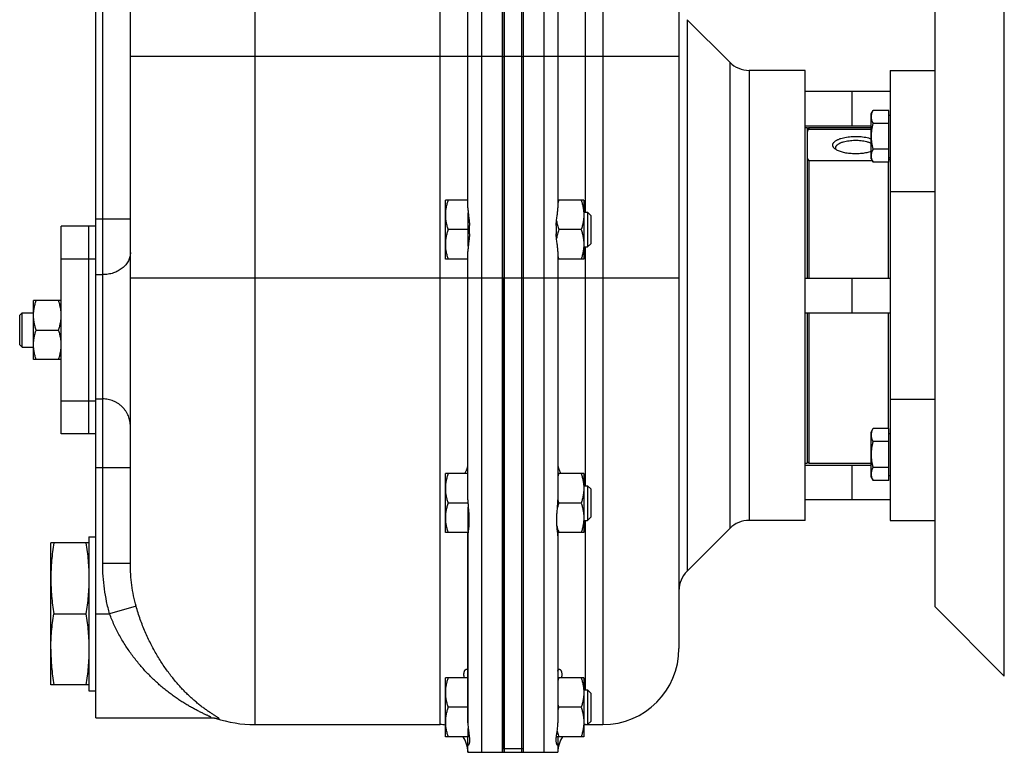
# Model space of a CAD drawing. Units: millimetres. Extents: x -1347 to 1165, y -527 to 902.
# Drawn here: x -1343 to -1058, y 20 to 232 of the extents above; entities that cross this region are included whole.
import ezdxf

# ---------------------------------------------------------------- set-up
doc = ezdxf.new("R2010")
doc.units = ezdxf.units.MM
doc.header["$LTSCALE"] = 19.36
doc.layers.get('0').update_dxf_attribs({"linetype": 'CONTINUOUS'})
doc.layers.add('3_ALL_AXES', color=7, linetype='CONTINUOUS')

msp = doc.modelspace()

# ---------------------------------------------------------------- linework, layer by layer
at = {"color": 7, "linetype": 'CONTINUOUS'}
for p, q in [((-1320.75, 125.28), (-1320.75, 348.93)), ((-1203.25, 19.93), (-1203.25, 346.93)), ((-1197.25, 333.14), (-1197.25, 19.93)), ((-1202.75, 331.61), (-1202.75, 220.93)), ((-1152.25, 296.93), (-1152.25, 49.93)), ((-1310.75, 74.46), (-1310.75, 287.11)), ((-1058.25, 41.93), (-1058.25, 261.93)), ((-1213.25, 177.25), (-1213.25, 246.78)), ((-1078.25, 61.93), (-1078.25, 241.92)), ((-1137.59, 219.27), (-1149.9, 231.58)), ((-1187.25, 220.93), (-1187.25, 177.25)), ((-1115.75, 216.93), (-1131.93, 216.93)), ((-1115.75, 86.93), (-1115.75, 216.93)), ((-1091.25, 216.93), (-1091.25, 86.93)), ((-1091.25, 216.93), (-1078.25, 216.93)), ((-1115.75, 210.93), (-1091.25, 210.93)), ((-1102.25, 200.93), (-1102.25, 210.93)), ((-1096.75, 204.39), (-1096.16, 205.39)), ((-1091.65, 205.39), (-1096.16, 205.39)), ((-1091.65, 190.38), (-1091.65, 205.39)), ((-1096.75, 191.39), (-1096.75, 204.39)), ((-1091.65, 203.99), (-1091.25, 203.99)), ((-1115.75, 200.93), (-1096.75, 200.93)), ((-1115.25, 199.93), (-1114.75, 200.43)), ((-1114.75, 200.43), (-1114.75, 199.93)), ((-1114.75, 199.93), (-1096.75, 199.93)), ((-1091.65, 201.64), (-1096.16, 201.64)), ((-1091.65, 194.14), (-1096.16, 194.14)), ((-1114.75, 190.77), (-1114.75, 156.93)), ((-1096.39, 190.77), (-1114.75, 190.77)), ((-1096.75, 191.39), (-1096.16, 190.38)), ((-1091.65, 191.79), (-1091.25, 191.79)), ((-1091.65, 190.38), (-1096.16, 190.38)), ((-1091.75, 156.93), (-1091.75, 190.38)), ((-1219.75, 162.43), (-1219.75, 179.43)), ((-1213.25, 179.43), (-1219.75, 179.43)), ((-1179.75, 179.43), (-1187.25, 179.43)), ((-1179.75, 179.43), (-1179.75, 162.43)), ((-1213.15, 166.11), (-1213.15, 175.74)), ((-1179.75, 175.93), (-1178.67, 175.93)), ((-1178.67, 175.93), (-1178.67, 165.93)), ((-1178.67, 175.93), (-1177.75, 175.01)), ((-1177.75, 175.01), (-1177.75, 166.85)), ((-1213.15, 170.93), (-1218.99, 170.93)), ((-1180.5, 170.93), (-1186.99, 170.93)), ((-1179.75, 165.93), (-1178.67, 165.93)), ((-1178.67, 165.93), (-1177.75, 166.85)), ((-1213.25, 162.43), (-1219.75, 162.43)), ((-1213.25, 92.9), (-1213.25, 164.6)), ((-1187.25, 164.6), (-1187.25, 156.93)), ((-1179.75, 162.43), (-1187.25, 162.43)), ((-1202.75, 19.93), (-1202.75, 156.93)), ((-1115.75, 156.93), (-1091.25, 156.93)), ((-1102.25, 146.93), (-1102.25, 156.93)), ((-1338.75, 133.43), (-1338.75, 150.43)), ((-1330.75, 150.43), (-1338.75, 150.43)), ((-1342.75, 146.18), (-1342, 146.93)), ((-1342.75, 137.68), (-1342.75, 146.18)), ((-1342, 136.93), (-1342, 146.93)), ((-1342, 146.93), (-1338.75, 146.93)), ((-1115.75, 146.93), (-1091.25, 146.93)), ((-1114.75, 146.93), (-1114.75, 103.43)), ((-1091.75, 113.47), (-1091.75, 146.93)), ((-1337.99, 141.93), (-1331.5, 141.93)), ((-1342.75, 137.68), (-1342, 136.93)), ((-1342, 136.93), (-1338.75, 136.93)), ((-1330.75, 133.43), (-1338.75, 133.43)), ((-1320.75, 29.93), (-1320.75, 116.72)), ((-1096.75, 112.46), (-1096.16, 113.47)), ((-1096.75, 99.46), (-1096.75, 112.46)), ((-1091.65, 113.47), (-1096.16, 113.47)), ((-1091.65, 98.46), (-1091.65, 113.47)), ((-1091.65, 112.06), (-1091.25, 112.06)), ((-1091.65, 109.72), (-1096.16, 109.72)), ((-1115.75, 102.93), (-1096.75, 102.93)), ((-1115.25, 103.93), (-1114.75, 103.43)), ((-1102.25, 92.93), (-1102.25, 102.93)), ((-1219.75, 83.43), (-1219.75, 100.43)), ((-1213.25, 100.43), (-1219.75, 100.43)), ((-1179.75, 100.43), (-1187.25, 100.43)), ((-1179.75, 100.43), (-1179.75, 83.43)), ((-1091.65, 102.21), (-1096.16, 102.21)), ((-1091.65, 99.86), (-1091.25, 99.86)), ((-1179.75, 96.93), (-1178.67, 96.93)), ((-1178.67, 96.93), (-1177.75, 96.01)), ((-1178.67, 96.93), (-1178.67, 86.93)), ((-1096.75, 99.46), (-1096.16, 98.46)), ((-1091.65, 98.46), (-1096.16, 98.46)), ((-1177.75, 96.01), (-1177.75, 87.85)), ((-1213.22, 91.93), (-1218.99, 91.93)), ((-1180.5, 91.93), (-1186.99, 91.93)), ((-1115.75, 92.93), (-1091.25, 92.93)), ((-1213.15, 83.78), (-1213.15, 90.76)), ((-1179.75, 86.93), (-1178.67, 86.93)), ((-1178.67, 86.93), (-1177.75, 87.85)), ((-1115.75, 86.93), (-1131.93, 86.93)), ((-1091.25, 86.93), (-1078.25, 86.93)), ((-1213.18, 83.43), (-1219.75, 83.43)), ((-1213.25, 82.51), (-1213.25, 28.42)), ((-1213.15, 83.83), (-1213.14, 83.83)), ((-1179.75, 83.43), (-1187.31, 83.43)), ((-1137.59, 84.58), (-1149.9, 72.27)), ((-1333.75, 39.43), (-1333.75, 80.43)), ((-1322.75, 80.43), (-1333.75, 80.43)), ((-1332.9, 59.93), (-1323.59, 59.93)), ((-1078.25, 61.93), (-1058.25, 41.93)), ((-1219.75, 24.43), (-1219.75, 41.43)), ((-1213.25, 41.43), (-1219.75, 41.43)), ((-1179.75, 41.43), (-1187.25, 41.43)), ((-1179.75, 41.43), (-1179.75, 24.43)), ((-1322.75, 39.43), (-1333.75, 39.43)), ((-1179.75, 37.93), (-1178.67, 37.93)), ((-1178.67, 37.93), (-1177.75, 37.01)), ((-1178.67, 37.93), (-1178.67, 27.93)), ((-1177.75, 37.01), (-1177.75, 28.85)), ((-1213.25, 32.93), (-1218.99, 32.93)), ((-1180.5, 32.93), (-1186.99, 32.93)), ((-1286.69, 29.87), (-1286.64, 29.87)), ((-1286.64, 29.87), (-1286.58, 29.86)), ((-1286.58, 29.86), (-1286.53, 29.85)), ((-1286.53, 29.85), (-1286.49, 29.84)), ((-1286.42, 29.83), (-1286.38, 29.83)), ((-1286.38, 29.83), (-1286.34, 29.82)), ((-1286.34, 29.82), (-1286.3, 29.81)), ((-1286.3, 29.81), (-1286.27, 29.81)), ((-1286.27, 29.81), (-1286.24, 29.8)), ((-1286.24, 29.8), (-1286.21, 29.79)), ((-1286.21, 29.79), (-1286.18, 29.79)), ((-1286.18, 29.79), (-1286.16, 29.78)), ((-1286.16, 29.78), (-1286.14, 29.78)), ((-1286.14, 29.78), (-1286.13, 29.77)), ((-1286.13, 29.77), (-1286.12, 29.77)), ((-1286.12, 29.77), (-1286.11, 29.77)), ((-1178.67, 27.93), (-1177.75, 28.85)), ((-1274.75, 27.93), (-1221.25, 27.93)), ((-1213.15, 24.43), (-1213.15, 26.78)), ((-1179.75, 27.93), (-1174.25, 27.93)), ((-1213.15, 24.43), (-1219.75, 24.43)), ((-1213.15, 24.83), (-1212.88, 24.83)), ((-1179.75, 24.43), (-1187.66, 24.43)), ((-1213.25, 19.93), (-1213.25, 21.96)), ((-1213.25, 19.93), (-1203.25, 19.93)), ((-1202.75, 19.93), (-1197.75, 19.93)), ((-1197.25, 19.93), (-1187.25, 19.93))]:
    msp.add_line(p, q, dxfattribs=at)
at = {"color": 9, "linetype": 'CONTINUOUS'}
for p, q in [((-1221.25, 27.93), (-1221.25, 346.93)), ((-1191.25, 346.93), (-1191.25, 19.93)), ((-1209.25, 19.93), (-1209.25, 340.8)), ((-1174.25, 318.93), (-1174.25, 27.93)), ((-1274.75, 27.93), (-1274.75, 316.54)), ((-1318.75, 74.46), (-1318.75, 287.11)), ((-1179.25, 175.93), (-1179.25, 246.93)), ((-1149.9, 231.58), (-1149.9, 72.27)), ((-1203.25, 220.93), (-1310.75, 220.93)), ((-1197.75, 220.93), (-1202.75, 220.93)), ((-1152.25, 220.93), (-1197.25, 220.93)), ((-1137.59, 219.27), (-1137.59, 84.58)), ((-1131.93, 216.93), (-1131.93, 86.93)), ((-1091.25, 181.93), (-1078.25, 181.93)), ((-1310.75, 173.93), (-1320.75, 173.93)), ((-1179.25, 96.93), (-1179.25, 165.93)), ((-1320.75, 157.93), (-1318.75, 157.93)), ((-1203.25, 156.93), (-1310.75, 156.93)), ((-1152.25, 156.93), (-1197.25, 156.93)), ((-1320.75, 122.03), (-1318.75, 122.03)), ((-1091.25, 121.93), (-1078.25, 121.93)), ((-1310.75, 102.13), (-1320.75, 102.13)), ((-1179.25, 37.93), (-1179.25, 86.93)), ((-1310.75, 74.46), (-1318.75, 74.46)), ((-1320.75, 59.93), (-1316.75, 59.93)), ((-1309.11, 62.1), (-1316.75, 59.93)), ((-1286.1, 29.77), (-1286.1, 29.76)), ((-1202.75, 21), (-1197.75, 21))]:
    msp.add_line(p, q, dxfattribs=at)
at = {"color": 3, "linetype": 'CONTINUOUS'}
for p, q in [((-1197.75, 331.61), (-1197.75, 220.93)), ((-1197.75, 156.93), (-1197.75, 19.93))]:
    msp.add_line(p, q, dxfattribs=at)
at = {"color": 7, "linetype": 'CONTINUOUS'}
for points in [[(-1287.56, 29.93), (-1287.52, 29.93), (-1287.47, 29.93), (-1287.42, 29.92), (-1287.38, 29.92), (-1287.33, 29.92), (-1287.29, 29.92), (-1287.25, 29.92), (-1287.2, 29.92), (-1287.16, 29.92), (-1287.12, 29.91), (-1287.08, 29.91), (-1287.05, 29.91), (-1287.01, 29.91), (-1286.97, 29.9), (-1286.94, 29.9), (-1286.91, 29.9), (-1286.87, 29.89), (-1286.84, 29.89), (-1286.81, 29.89), (-1286.78, 29.88), (-1286.75, 29.88), (-1286.72, 29.88), (-1286.69, 29.87)], [(-1286.49, 29.84), (-1286.44, 29.84), (-1286.42, 29.83)], [(-1286.11, 29.77), (-1286.1, 29.77), (-1286.1, 29.77)]]:
    msp.add_lwpolyline(points, dxfattribs=at)
for centre, radius, start, end in [((-1131.93, 224.93), 8, 225, 270), ((-1101.45, 197.05), 11.56, 328.0123, 331.9779), ((-1169.54, 173.6), 18.39, 161.5437, 164.2937), ((-1170.08, 168.08), 17.83, 195.6602, 198.4994), ((-1169.54, 94.6), 18.39, 161.5437, 164.2937), ((-1170.08, 97.58), 17.82, 195.6535, 198.4997), ((-1131.93, 78.93), 8, 90, 135), ((-1144.25, 66.61), 8, 135, 180), ((-1174.25, 49.93), 22, 270, 360), ((-1169.54, 35.6), 18.39, 161.5437, 164.2937), ((-1170.08, 38.58), 17.83, 195.6602, 198.4994), ((-1169.54, 27.1), 18.39, 161.5437, 164.2937), ((-1274.75, 63.93), 36, 251.5423, 270), ((-1221.25, 19.93), 8, 79.1928, 90), ((-1179.25, 19.93), 8, 90, 93.5834), ((-1221.25, 19.93), 8, 0, 34.2295), ((-1179.25, 19.93), 8, 145.7705, 180)]:
    msp.add_arc(centre, radius, start, end, dxfattribs=at)
at = {"color": 9, "linetype": 'CONTINUOUS'}
for centre, radius, start, end in [((-1283.14, 39.1), 9.8, 252.2397, 252.4288), ((-1210.05, 20.36), 3.19, 180.0047, 187.7336)]:
    msp.add_arc(centre, radius, start, end, dxfattribs=at)
at = {"color": 7, "linetype": 'CONTINUOUS'}
for points, knots in [([(-1096.16, 205.39), (-1096.25, 205.24), (-1096.41, 204.94), (-1096.6, 204.47), (-1096.7, 204.08), (-1096.74, 203.76), (-1096.75, 203.6), (-1096.75, 203.52)], [0, 0, 0, 0, 0.261592, 0.514394, 0.759441, 0.880036, 1, 1, 1, 1]), ([(-1096.75, 203.52), (-1096.75, 203.44), (-1096.74, 203.28), (-1096.7, 202.96), (-1096.6, 202.56), (-1096.41, 202.09), (-1096.25, 201.79), (-1096.16, 201.64)], [0, 0, 0, 0, 0.119964, 0.240557, 0.485603, 0.738406, 1, 1, 1, 1]), ([(-1114.75, 199.93), (-1114.79, 199.86), (-1114.97, 199.58), (-1115.13, 199.29), (-1115.25, 199.08)], [0, 0, 0, 0, 0.253852, 1, 1, 1, 1]), ([(-1096.16, 201.64), (-1096.25, 201.34), (-1096.41, 200.72), (-1096.6, 199.79), (-1096.72, 198.84), (-1096.75, 198.21), (-1096.75, 197.89)], [0, 0, 0, 0, 0.250015, 0.500019, 0.750012, 1, 1, 1, 1]), ([(-1107.82, 195.35), (-1107.82, 195.41), (-1107.81, 195.53), (-1107.75, 195.72), (-1107.67, 195.9), (-1107.54, 196.08), (-1107.39, 196.25), (-1107.2, 196.42), (-1106.98, 196.58), (-1106.74, 196.74), (-1106.46, 196.88), (-1106.16, 197.02), (-1105.83, 197.16), (-1105.34, 197.32), (-1104.69, 197.5), (-1103.84, 197.67), (-1102.95, 197.79), (-1102.01, 197.86), (-1101.07, 197.87), (-1100.12, 197.84), (-1099.2, 197.75), (-1098.32, 197.61), (-1097.5, 197.43), (-1096.99, 197.27), (-1096.75, 197.18)], [0, 0, 0, 0, 0.015198, 0.030851, 0.047368, 0.065081, 0.084238, 0.105008, 0.127494, 0.151744, 0.177765, 0.205527, 0.234972, 0.266019, 0.332491, 0.403973, 0.479292, 0.557146, 0.636151, 0.714887, 0.791945, 0.865964, 0.935686, 1, 1, 1, 1]), ([(-1106.97, 194.56), (-1106.97, 194.62), (-1106.96, 194.74), (-1106.91, 194.91), (-1106.82, 195.07), (-1106.7, 195.24), (-1106.55, 195.4), (-1106.36, 195.55), (-1106.15, 195.7), (-1105.9, 195.84), (-1105.63, 195.97), (-1105.34, 196.1), (-1105.02, 196.21), (-1104.55, 196.36), (-1103.91, 196.51), (-1103.11, 196.64), (-1102.26, 196.73), (-1101.38, 196.76), (-1100.5, 196.74), (-1099.64, 196.68), (-1098.82, 196.56), (-1098.17, 196.42), (-1097.68, 196.28), (-1097.35, 196.17), (-1097.04, 196.05), (-1096.84, 195.96), (-1096.75, 195.92)], [0, 0, 0, 0, 0.015274, 0.031064, 0.047829, 0.065931, 0.085632, 0.1071, 0.130429, 0.155653, 0.182759, 0.211693, 0.242375, 0.274695, 0.343709, 0.417533, 0.494752, 0.573826, 0.65315, 0.731108, 0.806134, 0.876769, 0.910035, 0.94174, 0.971761, 1, 1, 1, 1]), ([(-1096.75, 197.89), (-1096.75, 197.57), (-1096.72, 196.94), (-1096.6, 195.99), (-1096.41, 195.05), (-1096.25, 194.44), (-1096.16, 194.14)], [0, 0, 0, 0, 0.249986, 0.499979, 0.749983, 1, 1, 1, 1]), ([(-1107.23, 194.31), (-1107.32, 194.38), (-1107.45, 194.5), (-1107.59, 194.68), (-1107.67, 194.81), (-1107.74, 194.94), (-1107.79, 195.08), (-1107.81, 195.21), (-1107.82, 195.3), (-1107.82, 195.35)], [0, 0, 0, 0, 0.289511, 0.42204, 0.547324, 0.666387, 0.780492, 0.891138, 1, 1, 1, 1]), ([(-1096.75, 193.51), (-1096.94, 193.44), (-1097.36, 193.31), (-1098.01, 193.15), (-1098.71, 193.02), (-1099.44, 192.92), (-1100.2, 192.86), (-1100.97, 192.83), (-1101.74, 192.83), (-1102.51, 192.87), (-1103.27, 192.95), (-1103.99, 193.06), (-1104.67, 193.19), (-1105.31, 193.36), (-1105.89, 193.56), (-1106.41, 193.78), (-1106.85, 194.02), (-1107.11, 194.21), (-1107.23, 194.31)], [0, 0, 0, 0, 0.058009, 0.120171, 0.185845, 0.254303, 0.324755, 0.396371, 0.468293, 0.539661, 0.609624, 0.67736, 0.742096, 0.803126, 0.859837, 0.911737, 0.958495, 1, 1, 1, 1]), ([(-1106.76, 193.98), (-1106.8, 194.03), (-1106.86, 194.12), (-1106.92, 194.27), (-1106.96, 194.41), (-1106.97, 194.51), (-1106.97, 194.56)], [0, 0, 0, 0, 0.269467, 0.522724, 0.764393, 1, 1, 1, 1]), ([(-1096.16, 194.14), (-1096.25, 193.99), (-1096.41, 193.68), (-1096.6, 193.22), (-1096.7, 192.82), (-1096.74, 192.5), (-1096.75, 192.34), (-1096.75, 192.26)], [0, 0, 0, 0, 0.261592, 0.514394, 0.759441, 0.880036, 1, 1, 1, 1]), ([(-1115.25, 191.62), (-1115.21, 191.55), (-1115.05, 191.26), (-1114.88, 190.98), (-1114.75, 190.77)], [0, 0, 0, 0, 0.246249, 1, 1, 1, 1]), ([(-1096.75, 192.26), (-1096.75, 192.18), (-1096.74, 192.02), (-1096.7, 191.7), (-1096.6, 191.3), (-1096.41, 190.83), (-1096.25, 190.53), (-1096.16, 190.38)], [0, 0, 0, 0, 0.119964, 0.240557, 0.485603, 0.738406, 1, 1, 1, 1]), ([(-1218.99, 179.43), (-1219.1, 179.08), (-1219.31, 178.39), (-1219.55, 177.33), (-1219.71, 176.26), (-1219.75, 175.54), (-1219.75, 175.18)], [0, 0, 0, 0, 0.251423, 0.501757, 0.751155, 1, 1, 1, 1]), ([(-1180.5, 179.43), (-1180.39, 179.08), (-1180.18, 178.39), (-1179.94, 177.33), (-1179.78, 176.26), (-1179.75, 175.54), (-1179.75, 175.18)], [0, 0, 0, 0, 0.251423, 0.501757, 0.751155, 1, 1, 1, 1]), ([(-1219.75, 175.18), (-1219.75, 174.82), (-1219.71, 174.1), (-1219.55, 173.02), (-1219.31, 171.96), (-1219.1, 171.27), (-1218.99, 170.93)], [0, 0, 0, 0, 0.248843, 0.498242, 0.748576, 1, 1, 1, 1]), ([(-1179.75, 175.18), (-1179.75, 174.82), (-1179.78, 174.1), (-1179.94, 173.02), (-1180.18, 171.96), (-1180.39, 171.27), (-1180.5, 170.93)], [0, 0, 0, 0, 0.248843, 0.498242, 0.748576, 1, 1, 1, 1]), ([(-1218.99, 170.93), (-1219.1, 170.58), (-1219.31, 169.89), (-1219.55, 168.83), (-1219.71, 167.76), (-1219.75, 167.04), (-1219.75, 166.68)], [0, 0, 0, 0, 0.251423, 0.501757, 0.751155, 1, 1, 1, 1]), ([(-1187.62, 173.51), (-1187.56, 173.07), (-1187.38, 172.2), (-1187.13, 171.35), (-1186.99, 170.93)], [0, 0, 0, 0, 0.498686, 1, 1, 1, 1]), ([(-1186.99, 170.93), (-1187.13, 170.5), (-1187.38, 169.65), (-1187.56, 168.78), (-1187.62, 168.34)], [0, 0, 0, 0, 0.501313, 1, 1, 1, 1]), ([(-1180.5, 170.93), (-1180.39, 170.58), (-1180.18, 169.89), (-1179.94, 168.83), (-1179.78, 167.76), (-1179.75, 167.04), (-1179.75, 166.68)], [0, 0, 0, 0, 0.251423, 0.501757, 0.751155, 1, 1, 1, 1]), ([(-1219.75, 166.68), (-1219.75, 166.32), (-1219.71, 165.6), (-1219.55, 164.52), (-1219.31, 163.46), (-1219.1, 162.77), (-1218.99, 162.43)], [0, 0, 0, 0, 0.248843, 0.498242, 0.748576, 1, 1, 1, 1]), ([(-1179.75, 166.68), (-1179.75, 166.32), (-1179.78, 165.6), (-1179.94, 164.52), (-1180.18, 163.46), (-1180.39, 162.77), (-1180.5, 162.43)], [0, 0, 0, 0, 0.248843, 0.498242, 0.748576, 1, 1, 1, 1]), ([(-1338.75, 146.18), (-1338.75, 146.54), (-1338.71, 147.26), (-1338.55, 148.33), (-1338.31, 149.39), (-1338.1, 150.08), (-1337.99, 150.43)], [0, 0, 0, 0, 0.248843, 0.498242, 0.748576, 1, 1, 1, 1]), ([(-1330.75, 146.18), (-1330.75, 146.54), (-1330.78, 147.26), (-1330.94, 148.33), (-1331.18, 149.39), (-1331.39, 150.08), (-1331.5, 150.43)], [0, 0, 0, 0, 0.248843, 0.498242, 0.748576, 1, 1, 1, 1]), ([(-1337.99, 141.93), (-1338.1, 142.27), (-1338.31, 142.96), (-1338.55, 144.02), (-1338.71, 145.1), (-1338.75, 145.82), (-1338.75, 146.18)], [0, 0, 0, 0, 0.251423, 0.501757, 0.751155, 1, 1, 1, 1]), ([(-1331.5, 141.93), (-1331.39, 142.27), (-1331.18, 142.96), (-1330.94, 144.02), (-1330.78, 145.1), (-1330.75, 145.82), (-1330.75, 146.18)], [0, 0, 0, 0, 0.251423, 0.501757, 0.751155, 1, 1, 1, 1]), ([(-1338.75, 137.68), (-1338.75, 138.04), (-1338.71, 138.76), (-1338.55, 139.83), (-1338.31, 140.89), (-1338.1, 141.58), (-1337.99, 141.93)], [0, 0, 0, 0, 0.248843, 0.498242, 0.748576, 1, 1, 1, 1]), ([(-1330.75, 137.68), (-1330.75, 138.04), (-1330.78, 138.76), (-1330.94, 139.83), (-1331.18, 140.89), (-1331.39, 141.58), (-1331.5, 141.93)], [0, 0, 0, 0, 0.248843, 0.498242, 0.748576, 1, 1, 1, 1]), ([(-1337.99, 133.43), (-1338.1, 133.77), (-1338.31, 134.46), (-1338.55, 135.52), (-1338.71, 136.6), (-1338.75, 137.32), (-1338.75, 137.68)], [0, 0, 0, 0, 0.251423, 0.501757, 0.751155, 1, 1, 1, 1]), ([(-1331.5, 133.43), (-1331.39, 133.77), (-1331.18, 134.46), (-1330.94, 135.52), (-1330.78, 136.6), (-1330.75, 137.32), (-1330.75, 137.68)], [0, 0, 0, 0, 0.251423, 0.501757, 0.751155, 1, 1, 1, 1]), ([(-1096.16, 113.47), (-1096.25, 113.32), (-1096.41, 113.02), (-1096.6, 112.55), (-1096.7, 112.15), (-1096.74, 111.83), (-1096.75, 111.67), (-1096.75, 111.59)], [0, 0, 0, 0, 0.261592, 0.514394, 0.759441, 0.880036, 1, 1, 1, 1]), ([(-1096.75, 111.59), (-1096.75, 111.51), (-1096.74, 111.35), (-1096.7, 111.03), (-1096.6, 110.64), (-1096.41, 110.17), (-1096.25, 109.87), (-1096.16, 109.72)], [0, 0, 0, 0, 0.119964, 0.240557, 0.485603, 0.738406, 1, 1, 1, 1]), ([(-1096.16, 109.72), (-1096.25, 109.41), (-1096.41, 108.8), (-1096.6, 107.86), (-1096.72, 106.92), (-1096.75, 106.28), (-1096.75, 105.96)], [0, 0, 0, 0, 0.250015, 0.500019, 0.750012, 1, 1, 1, 1]), ([(-1096.75, 105.96), (-1096.75, 105.65), (-1096.72, 105.01), (-1096.6, 104.07), (-1096.41, 103.13), (-1096.25, 102.52), (-1096.16, 102.21)], [0, 0, 0, 0, 0.249986, 0.499979, 0.749983, 1, 1, 1, 1]), ([(-1218.99, 100.43), (-1219.1, 100.08), (-1219.31, 99.39), (-1219.55, 98.33), (-1219.71, 97.26), (-1219.75, 96.54), (-1219.75, 96.18)], [0, 0, 0, 0, 0.251423, 0.501757, 0.751155, 1, 1, 1, 1]), ([(-1180.5, 100.43), (-1180.39, 100.08), (-1180.18, 99.39), (-1179.94, 98.33), (-1179.78, 97.26), (-1179.75, 96.54), (-1179.75, 96.18)], [0, 0, 0, 0, 0.251423, 0.501757, 0.751155, 1, 1, 1, 1]), ([(-1096.16, 102.21), (-1096.25, 102.06), (-1096.41, 101.76), (-1096.6, 101.29), (-1096.7, 100.89), (-1096.74, 100.57), (-1096.75, 100.41), (-1096.75, 100.33)], [0, 0, 0, 0, 0.261592, 0.514394, 0.759441, 0.880036, 1, 1, 1, 1]), ([(-1096.75, 100.33), (-1096.75, 100.26), (-1096.74, 100.1), (-1096.7, 99.78), (-1096.6, 99.38), (-1096.41, 98.91), (-1096.25, 98.61), (-1096.16, 98.46)], [0, 0, 0, 0, 0.119964, 0.240557, 0.485603, 0.738406, 1, 1, 1, 1]), ([(-1219.75, 96.18), (-1219.75, 95.82), (-1219.71, 95.1), (-1219.55, 94.02), (-1219.31, 92.96), (-1219.1, 92.27), (-1218.99, 91.93)], [0, 0, 0, 0, 0.248843, 0.498242, 0.748576, 1, 1, 1, 1]), ([(-1179.75, 96.18), (-1179.75, 95.82), (-1179.78, 95.1), (-1179.94, 94.02), (-1180.18, 92.96), (-1180.39, 92.27), (-1180.5, 91.93)], [0, 0, 0, 0, 0.248843, 0.498242, 0.748576, 1, 1, 1, 1]), ([(-1218.99, 91.93), (-1219.1, 91.58), (-1219.31, 90.89), (-1219.55, 89.83), (-1219.71, 88.76), (-1219.75, 88.04), (-1219.75, 87.68)], [0, 0, 0, 0, 0.251423, 0.501757, 0.751155, 1, 1, 1, 1]), ([(-1186.99, 91.93), (-1187.02, 91.82), (-1187.15, 91.41), (-1187.27, 91), (-1187.35, 90.69)], [0, 0, 0, 0, 0.250501, 1, 1, 1, 1]), ([(-1180.5, 91.93), (-1180.39, 91.58), (-1180.18, 90.89), (-1179.94, 89.83), (-1179.78, 88.76), (-1179.75, 88.04), (-1179.75, 87.68)], [0, 0, 0, 0, 0.251423, 0.501757, 0.751155, 1, 1, 1, 1]), ([(-1219.75, 87.68), (-1219.75, 87.32), (-1219.71, 86.6), (-1219.55, 85.52), (-1219.31, 84.46), (-1219.1, 83.77), (-1218.99, 83.43)], [0, 0, 0, 0, 0.248843, 0.498242, 0.748576, 1, 1, 1, 1]), ([(-1179.75, 87.68), (-1179.75, 87.32), (-1179.78, 86.6), (-1179.94, 85.52), (-1180.18, 84.46), (-1180.39, 83.77), (-1180.5, 83.43)], [0, 0, 0, 0, 0.248843, 0.498242, 0.748576, 1, 1, 1, 1]), ([(-1187.5, 85.32), (-1187.47, 85.16), (-1187.33, 84.52), (-1187.14, 83.89), (-1186.99, 83.43)], [0, 0, 0, 0, 0.24933, 1, 1, 1, 1]), ([(-1332.9, 80.43), (-1333.03, 79.58), (-1333.27, 77.88), (-1333.54, 75.32), (-1333.71, 72.75), (-1333.75, 71.03), (-1333.75, 70.18)], [0, 0, 0, 0, 0.250329, 0.500399, 0.750259, 1, 1, 1, 1]), ([(-1323.59, 80.43), (-1323.46, 79.58), (-1323.22, 77.88), (-1322.95, 75.32), (-1322.78, 72.75), (-1322.75, 71.03), (-1322.75, 70.18)], [0, 0, 0, 0, 0.250329, 0.500399, 0.750259, 1, 1, 1, 1]), ([(-1333.75, 70.18), (-1333.75, 69.32), (-1333.71, 67.6), (-1333.54, 65.04), (-1333.27, 62.48), (-1333.03, 60.77), (-1332.9, 59.93)], [0, 0, 0, 0, 0.249741, 0.499601, 0.749671, 1, 1, 1, 1]), ([(-1322.75, 70.18), (-1322.75, 69.32), (-1322.78, 67.6), (-1322.95, 65.04), (-1323.22, 62.48), (-1323.46, 60.77), (-1323.59, 59.93)], [0, 0, 0, 0, 0.249741, 0.499601, 0.749671, 1, 1, 1, 1]), ([(-1333.75, 49.68), (-1333.75, 50.53), (-1333.71, 52.25), (-1333.54, 54.82), (-1333.27, 57.38), (-1333.03, 59.08), (-1332.9, 59.93)], [0, 0, 0, 0, 0.249741, 0.499601, 0.749671, 1, 1, 1, 1]), ([(-1323.59, 59.93), (-1323.46, 59.08), (-1323.22, 57.38), (-1322.95, 54.82), (-1322.78, 52.25), (-1322.75, 50.53), (-1322.75, 49.68)], [0, 0, 0, 0, 0.250329, 0.500399, 0.750259, 1, 1, 1, 1]), ([(-1333.75, 49.68), (-1333.75, 48.82), (-1333.71, 47.1), (-1333.54, 44.54), (-1333.27, 41.98), (-1333.03, 40.27), (-1332.9, 39.43)], [0, 0, 0, 0, 0.249741, 0.499601, 0.749671, 1, 1, 1, 1]), ([(-1322.75, 49.68), (-1322.75, 48.82), (-1322.78, 47.1), (-1322.95, 44.54), (-1323.22, 41.98), (-1323.46, 40.27), (-1323.59, 39.43)], [0, 0, 0, 0, 0.249741, 0.499601, 0.749671, 1, 1, 1, 1]), ([(-1218.99, 41.43), (-1219.1, 41.08), (-1219.31, 40.39), (-1219.55, 39.33), (-1219.71, 38.26), (-1219.75, 37.54), (-1219.75, 37.18)], [0, 0, 0, 0, 0.251423, 0.501757, 0.751155, 1, 1, 1, 1]), ([(-1180.5, 41.43), (-1180.39, 41.08), (-1180.18, 40.39), (-1179.94, 39.33), (-1179.78, 38.26), (-1179.75, 37.54), (-1179.75, 37.18)], [0, 0, 0, 0, 0.251423, 0.501757, 0.751155, 1, 1, 1, 1]), ([(-1219.75, 37.18), (-1219.75, 36.82), (-1219.71, 36.1), (-1219.55, 35.02), (-1219.31, 33.96), (-1219.1, 33.27), (-1218.99, 32.93)], [0, 0, 0, 0, 0.248843, 0.498242, 0.748576, 1, 1, 1, 1]), ([(-1179.75, 37.18), (-1179.75, 36.82), (-1179.78, 36.1), (-1179.94, 35.02), (-1180.18, 33.96), (-1180.39, 33.27), (-1180.5, 32.93)], [0, 0, 0, 0, 0.248843, 0.498242, 0.748576, 1, 1, 1, 1]), ([(-1218.99, 32.93), (-1219.1, 32.58), (-1219.31, 31.89), (-1219.55, 30.83), (-1219.71, 29.76), (-1219.75, 29.04), (-1219.75, 28.68)], [0, 0, 0, 0, 0.251423, 0.501757, 0.751155, 1, 1, 1, 1]), ([(-1180.5, 32.93), (-1180.39, 32.58), (-1180.18, 31.89), (-1179.94, 30.83), (-1179.78, 29.76), (-1179.75, 29.04), (-1179.75, 28.68)], [0, 0, 0, 0, 0.251423, 0.501757, 0.751155, 1, 1, 1, 1]), ([(-1219.75, 28.68), (-1219.75, 28.32), (-1219.71, 27.6), (-1219.55, 26.52), (-1219.31, 25.46), (-1219.1, 24.77), (-1218.99, 24.43)], [0, 0, 0, 0, 0.248843, 0.498242, 0.748576, 1, 1, 1, 1]), ([(-1179.75, 28.68), (-1179.75, 28.32), (-1179.78, 27.6), (-1179.94, 26.52), (-1180.18, 25.46), (-1180.39, 24.77), (-1180.5, 24.43)], [0, 0, 0, 0, 0.248843, 0.498242, 0.748576, 1, 1, 1, 1]), ([(-1187.44, 26.04), (-1187.41, 25.9), (-1187.28, 25.36), (-1187.12, 24.82), (-1186.99, 24.43)], [0, 0, 0, 0, 0.249416, 1, 1, 1, 1])]:
    msp.add_open_spline(points, degree=3, knots=knots, dxfattribs=at)
at = {"color": 9, "linetype": 'CONTINUOUS'}
for points, knots in [([(-1310.75, 164.33), (-1310.75, 164.12), (-1310.77, 163.7), (-1310.89, 163.07), (-1311.08, 162.46), (-1311.34, 161.87), (-1311.68, 161.3), (-1312.09, 160.76), (-1312.56, 160.25), (-1313.27, 159.63), (-1314.3, 158.96), (-1315.68, 158.37), (-1317.18, 158.01), (-1318.22, 157.93), (-1318.75, 157.93)], [0, 0, 0, 0, 0.055448, 0.111194, 0.167517, 0.224669, 0.282859, 0.342246, 0.402936, 0.464978, 0.592923, 0.725634, 0.861879, 1, 1, 1, 1]), ([(-1310.75, 114.07), (-1310.75, 114.33), (-1310.77, 114.85), (-1310.89, 115.62), (-1311.08, 116.38), (-1311.34, 117.12), (-1311.68, 117.82), (-1312.08, 118.5), (-1312.55, 119.12), (-1313.08, 119.7), (-1313.66, 120.23), (-1314.29, 120.7), (-1314.97, 121.1), (-1315.68, 121.43), (-1316.42, 121.7), (-1317.18, 121.89), (-1317.96, 122), (-1318.48, 122.03), (-1318.75, 122.03)], [0, 0, 0, 0, 0.062344, 0.124693, 0.187055, 0.249433, 0.311834, 0.37426, 0.436714, 0.499199, 0.561714, 0.62426, 0.686834, 0.749434, 0.812055, 0.874694, 0.937344, 1, 1, 1, 1]), ([(-1316.75, 59.93), (-1317.09, 61.11), (-1317.67, 63.49), (-1318.29, 67.12), (-1318.66, 70.78), (-1318.75, 73.24), (-1318.75, 74.46)], [0, 0, 0, 0, 0.249996, 0.499995, 0.749996, 1, 1, 1, 1]), ([(-1309.11, 62.1), (-1309.39, 63.11), (-1309.87, 65.14), (-1310.38, 68.23), (-1310.68, 71.34), (-1310.75, 73.42), (-1310.75, 74.46)], [0, 0, 0, 0, 0.250133, 0.500181, 0.750139, 1, 1, 1, 1]), ([(-1287.56, 29.93), (-1287.55, 29.93), (-1287.53, 29.93), (-1287.5, 29.93), (-1287.48, 29.93), (-1287.46, 29.94), (-1287.45, 29.94), (-1287.44, 29.95), (-1287.44, 29.97), (-1287.44, 29.98), (-1287.45, 29.99), (-1287.46, 30.01), (-1287.48, 30.02), (-1287.5, 30.04), (-1287.53, 30.06), (-1287.57, 30.09), (-1287.64, 30.13), (-1287.73, 30.19), (-1287.84, 30.24), (-1287.96, 30.31), (-1288.1, 30.38), (-1288.25, 30.45), (-1288.47, 30.56), (-1288.78, 30.7), (-1289.17, 30.89), (-1289.6, 31.09), (-1290.05, 31.31), (-1290.52, 31.54), (-1291.01, 31.78), (-1291.52, 32.04), (-1292.03, 32.31), (-1292.74, 32.69), (-1293.65, 33.2), (-1294.76, 33.85), (-1295.88, 34.54), (-1297.01, 35.29), (-1298.15, 36.08), (-1299.29, 36.91), (-1300.43, 37.8), (-1301.56, 38.73), (-1302.69, 39.7), (-1304.19, 41.08), (-1306.04, 42.92), (-1308.17, 45.3), (-1310.2, 47.87), (-1312.12, 50.63), (-1313.89, 53.56), (-1315.46, 56.67), (-1316.35, 58.82), (-1316.75, 59.93)], [0, 0, 0, 0, 0.000723, 0.001342, 0.001858, 0.002276, 0.002608, 0.002877, 0.003126, 0.00341, 0.003767, 0.004215, 0.004765, 0.005421, 0.006183, 0.007052, 0.009108, 0.011574, 0.014433, 0.017661, 0.021236, 0.025132, 0.029328, 0.038525, 0.048662, 0.059598, 0.071214, 0.083413, 0.096117, 0.109261, 0.122794, 0.136673, 0.165334, 0.195033, 0.225624, 0.257005, 0.289104, 0.321868, 0.355259, 0.38925, 0.423818, 0.458947, 0.530828, 0.6048, 0.680758, 0.758551, 0.837953, 0.918612, 1, 1, 1, 1]), ([(-1286.1, 29.76), (-1286.05, 29.75), (-1285.96, 29.72), (-1285.82, 29.68), (-1285.7, 29.65), (-1285.59, 29.62), (-1285.49, 29.6), (-1285.4, 29.59), (-1285.32, 29.58), (-1285.25, 29.57), (-1285.21, 29.57), (-1285.18, 29.58), (-1285.16, 29.59), (-1285.15, 29.59), (-1285.14, 29.6), (-1285.13, 29.61), (-1285.13, 29.63), (-1285.13, 29.64), (-1285.14, 29.65), (-1285.15, 29.67), (-1285.17, 29.7), (-1285.2, 29.73), (-1285.25, 29.78), (-1285.31, 29.83), (-1285.39, 29.89), (-1285.48, 29.96), (-1285.62, 30.06), (-1285.82, 30.19), (-1286.1, 30.37), (-1286.41, 30.57), (-1286.88, 30.88), (-1287.54, 31.3), (-1288.38, 31.86), (-1289.28, 32.5), (-1290.23, 33.2), (-1291.2, 33.97), (-1292.2, 34.8), (-1293.21, 35.69), (-1294.23, 36.65), (-1295.25, 37.68), (-1296.28, 38.76), (-1297.29, 39.91), (-1298.3, 41.12), (-1299.65, 42.83), (-1301.3, 45.13), (-1303.17, 48.1), (-1304.92, 51.3), (-1306.53, 54.71), (-1307.96, 58.33), (-1308.76, 60.83), (-1309.11, 62.1)], [0, 0, 0, 0, 0.003557, 0.00686, 0.009896, 0.012649, 0.015108, 0.017261, 0.019099, 0.020615, 0.021811, 0.022294, 0.022706, 0.023057, 0.02336, 0.02364, 0.023927, 0.024249, 0.024625, 0.025069, 0.025588, 0.026868, 0.02848, 0.030427, 0.032705, 0.035305, 0.038216, 0.04492, 0.052713, 0.061485, 0.071132, 0.092686, 0.116755, 0.142883, 0.170745, 0.20011, 0.230817, 0.262752, 0.295832, 0.329998, 0.365208, 0.40143, 0.438637, 0.476809, 0.555965, 0.638748, 0.72495, 0.814261, 0.906195, 1, 1, 1, 1])]:
    msp.add_open_spline(points, degree=3, knots=knots, dxfattribs=at)
at = {"layer": '3_ALL_AXES', "color": 7, "linetype": 'CONTINUOUS'}
for p, q in [((-1203.25, 345.48), (-1203.25, 20.99)), ((-1202.75, 346.93), (-1202.75, 19.93)), ((-1197.75, 346.93), (-1197.75, 220.93)), ((-1197.25, 346.93), (-1197.25, 20.99)), ((-1213.25, 177.25), (-1213.25, 246.78)), ((-1187.25, 246.78), (-1187.25, 177.25)), ((-1137.59, 219.27), (-1149.9, 231.58)), ((-1115.75, 216.93), (-1131.93, 216.93)), ((-1091.25, 216.93), (-1078.25, 216.93)), ((-1115.75, 200.43), (-1115.25, 200.43)), ((-1115.25, 200.43), (-1115.25, 156.93)), ((-1114.75, 200.43), (-1096.75, 200.43)), ((-1330.75, 111.93), (-1330.75, 171.93)), ((-1320.75, 171.93), (-1330.75, 171.93)), ((-1322.75, 111.93), (-1322.75, 171.93)), ((-1212.75, 169.75), (-1212.75, 172.11)), ((-1187.75, 172.11), (-1187.75, 169.75)), ((-1213.25, 92.9), (-1213.25, 164.6)), ((-1187.25, 164.6), (-1187.25, 92.9)), ((-1197.75, 156.93), (-1197.75, 19.93)), ((-1115.25, 146.93), (-1115.25, 103.43)), ((-1320.75, 116.72), (-1320.75, 125.28)), ((-1320.75, 111.93), (-1330.75, 111.93)), ((-1115.75, 103.43), (-1115.25, 103.43)), ((-1114.75, 103.43), (-1096.75, 103.43)), ((-1115.75, 86.93), (-1131.93, 86.93)), ((-1213.25, 28.42), (-1213.25, 83.43)), ((-1187.25, 83.43), (-1187.25, 28.42)), ((-1137.59, 84.58), (-1149.9, 72.27)), ((-1322.75, 82.18), (-1322.75, 37.68)), ((-1322.75, 82.18), (-1320.75, 82.18)), ((-1322.75, 37.68), (-1320.75, 37.68)), ((-1320.75, 29.93), (-1287.56, 29.93)), ((-1274.75, 27.93), (-1221.25, 27.93)), ((-1178.67, 27.93), (-1174.25, 27.93)), ((-1213.25, 20.36), (-1213.25, 24.43)), ((-1187.25, 24.43), (-1187.25, 19.93)), ((-1203.25, 19.93), (-1202.75, 19.93)), ((-1197.75, 19.93), (-1197.25, 19.93))]:
    msp.add_line(p, q, dxfattribs=at)
at = {"layer": '3_ALL_AXES', "color": 9, "linetype": 'CONTINUOUS'}
for p, q in [((-1203.25, 220.93), (-1202.75, 220.93)), ((-1197.75, 220.93), (-1197.25, 220.93)), ((-1322.75, 162.44), (-1330.75, 162.44)), ((-1320.75, 162.44), (-1322.75, 162.44)), ((-1197.25, 156.93), (-1203.25, 156.93)), ((-1322.75, 121.41), (-1330.75, 121.41)), ((-1320.75, 121.41), (-1322.75, 121.41)), ((-1203.25, 21), (-1202.75, 21)), ((-1197.75, 21), (-1197.25, 21))]:
    msp.add_line(p, q, dxfattribs=at)
at = {"layer": '3_ALL_AXES', "color": 3, "linetype": 'CONTINUOUS'}
msp.add_line((-1197.75, 220.93), (-1197.75, 156.93), dxfattribs=at)
at = {"layer": '3_ALL_AXES', "color": 7, "linetype": 'CONTINUOUS'}
for points, knots in [([(-1213.25, 177.25), (-1213.25, 177.06), (-1213.23, 176.66), (-1213.18, 176.06), (-1213.11, 175.43), (-1213.03, 174.79), (-1212.94, 174.14), (-1212.86, 173.47), (-1212.79, 172.79), (-1212.76, 172.34), (-1212.75, 172.11)], [0, 0, 0, 0, 0.112768, 0.230074, 0.351412, 0.476242, 0.604029, 0.734256, 0.866415, 1, 1, 1, 1]), ([(-1187.75, 172.11), (-1187.73, 172.34), (-1187.7, 172.79), (-1187.63, 173.47), (-1187.55, 174.14), (-1187.46, 174.79), (-1187.38, 175.43), (-1187.31, 176.06), (-1187.26, 176.66), (-1187.25, 177.06), (-1187.25, 177.25)], [0, 0, 0, 0, 0.133585, 0.265744, 0.395971, 0.523758, 0.648588, 0.769926, 0.887232, 1, 1, 1, 1]), ([(-1212.75, 169.75), (-1212.76, 169.52), (-1212.79, 169.06), (-1212.86, 168.38), (-1212.94, 167.71), (-1213.03, 167.06), (-1213.11, 166.42), (-1213.18, 165.8), (-1213.23, 165.19), (-1213.25, 164.8), (-1213.25, 164.6)], [0, 0, 0, 0, 0.133585, 0.265744, 0.395971, 0.523758, 0.648588, 0.769926, 0.887232, 1, 1, 1, 1]), ([(-1187.25, 164.6), (-1187.25, 164.8), (-1187.26, 165.19), (-1187.31, 165.8), (-1187.38, 166.42), (-1187.46, 167.06), (-1187.55, 167.71), (-1187.63, 168.38), (-1187.7, 169.06), (-1187.73, 169.52), (-1187.75, 169.75)], [0, 0, 0, 0, 0.112768, 0.230074, 0.351412, 0.476242, 0.604029, 0.734256, 0.866415, 1, 1, 1, 1]), ([(-1214.02, 100.43), (-1213.98, 100.56), (-1213.89, 100.82), (-1213.75, 101.2), (-1213.62, 101.54), (-1213.5, 101.84), (-1213.41, 102.07), (-1213.35, 102.24), (-1213.32, 102.35), (-1213.29, 102.45), (-1213.26, 102.55), (-1213.25, 102.63), (-1213.25, 102.68), (-1213.25, 102.71)], [0, 0, 0, 0, 0.17762, 0.342462, 0.493495, 0.629541, 0.749318, 0.802702, 0.851548, 0.895735, 0.935183, 0.969893, 1, 1, 1, 1]), ([(-1187.25, 102.71), (-1187.25, 102.68), (-1187.24, 102.63), (-1187.23, 102.55), (-1187.2, 102.45), (-1187.17, 102.35), (-1187.14, 102.24), (-1187.08, 102.07), (-1186.99, 101.84), (-1186.87, 101.54), (-1186.74, 101.2), (-1186.6, 100.82), (-1186.51, 100.56), (-1186.47, 100.43)], [0, 0, 0, 0, 0.030107, 0.064817, 0.104265, 0.148452, 0.197298, 0.250682, 0.370459, 0.506505, 0.657538, 0.82238, 1, 1, 1, 1]), ([(-1213.25, 92.9), (-1213.25, 92.81), (-1213.24, 92.49), (-1213.23, 92.17), (-1213.22, 91.93)], [0, 0, 0, 0, 0.24958, 1, 1, 1, 1]), ([(-1213.22, 91.93), (-1213.21, 91.69), (-1213.18, 91.22), (-1213.11, 90.29), (-1213.03, 89.37), (-1212.97, 88.46), (-1212.94, 87.8), (-1212.93, 87.15), (-1212.93, 86.52), (-1212.95, 85.92), (-1212.99, 85.34), (-1213.03, 84.79), (-1213.09, 84.27), (-1213.15, 83.78), (-1213.2, 83.33), (-1213.23, 82.9), (-1213.25, 82.64), (-1213.25, 82.51)], [0, 0, 0, 0, 0.074925, 0.149543, 0.29664, 0.368509, 0.438855, 0.507382, 0.57381, 0.637876, 0.699337, 0.757959, 0.813506, 0.865736, 0.914392, 0.959218, 1, 1, 1, 1]), ([(-1187.25, 82.51), (-1187.25, 82.64), (-1187.26, 82.9), (-1187.29, 83.33), (-1187.34, 83.78), (-1187.4, 84.27), (-1187.46, 84.79), (-1187.5, 85.34), (-1187.54, 85.92), (-1187.56, 86.52), (-1187.56, 87.15), (-1187.55, 87.8), (-1187.52, 88.46), (-1187.46, 89.37), (-1187.38, 90.29), (-1187.31, 91.22), (-1187.28, 91.69), (-1187.27, 91.93)], [0, 0, 0, 0, 0.040782, 0.085608, 0.134264, 0.186494, 0.242041, 0.300663, 0.362124, 0.42619, 0.492618, 0.561145, 0.631491, 0.70336, 0.850457, 0.925075, 1, 1, 1, 1]), ([(-1187.27, 91.93), (-1187.27, 92.01), (-1187.25, 92.33), (-1187.25, 92.65), (-1187.25, 92.9)], [0, 0, 0, 0, 0.250313, 1, 1, 1, 1]), ([(-1214.3, 41.43), (-1214.32, 41.62), (-1214.36, 41.89), (-1214.38, 42.25), (-1214.38, 42.5), (-1214.37, 42.72), (-1214.35, 42.93), (-1214.31, 43.12), (-1214.26, 43.29), (-1214.2, 43.44), (-1214.13, 43.57), (-1214.06, 43.68), (-1213.98, 43.77), (-1213.9, 43.84), (-1213.81, 43.89), (-1213.72, 43.92), (-1213.66, 43.93), (-1213.64, 43.93)], [0, 0, 0, 0, 0.203675, 0.296241, 0.382506, 0.462493, 0.536317, 0.604165, 0.666295, 0.723008, 0.774637, 0.821536, 0.86408, 0.902673, 0.937781, 0.969978, 1, 1, 1, 1]), ([(-1213.64, 43.93), (-1213.61, 43.93), (-1213.56, 43.92), (-1213.48, 43.89), (-1213.42, 43.84), (-1213.36, 43.78), (-1213.31, 43.69), (-1213.27, 43.59), (-1213.25, 43.46), (-1213.25, 43.37), (-1213.25, 43.33)], [0, 0, 0, 0, 0.098409, 0.196501, 0.298433, 0.40843, 0.530415, 0.667817, 0.823538, 1, 1, 1, 1]), ([(-1187.25, 43.33), (-1187.25, 43.37), (-1187.24, 43.46), (-1187.22, 43.59), (-1187.18, 43.69), (-1187.13, 43.78), (-1187.07, 43.84), (-1187.01, 43.89), (-1186.93, 43.92), (-1186.88, 43.93), (-1186.85, 43.93)], [0, 0, 0, 0, 0.176462, 0.332183, 0.469585, 0.59157, 0.701567, 0.803499, 0.901591, 1, 1, 1, 1]), ([(-1186.85, 43.93), (-1186.83, 43.93), (-1186.77, 43.92), (-1186.68, 43.89), (-1186.59, 43.84), (-1186.51, 43.77), (-1186.43, 43.68), (-1186.36, 43.57), (-1186.29, 43.44), (-1186.23, 43.29), (-1186.18, 43.12), (-1186.14, 42.93), (-1186.12, 42.72), (-1186.11, 42.5), (-1186.11, 42.25), (-1186.13, 41.89), (-1186.17, 41.62), (-1186.19, 41.43)], [0, 0, 0, 0, 0.030022, 0.062219, 0.097327, 0.13592, 0.178464, 0.225363, 0.276992, 0.333705, 0.395835, 0.463684, 0.537507, 0.617494, 0.703759, 0.796325, 1, 1, 1, 1]), ([(-1213.25, 28.42), (-1213.25, 27.95), (-1213.2, 27.27), (-1213.1, 26.39), (-1213.02, 25.77), (-1212.93, 25.19), (-1212.86, 24.66), (-1212.8, 24.16), (-1212.77, 23.71), (-1212.77, 23.3), (-1212.79, 22.94), (-1212.84, 22.64), (-1212.9, 22.42), (-1212.95, 22.27), (-1213, 22.18), (-1213.04, 22.1), (-1213.08, 22.04), (-1213.12, 21.99), (-1213.15, 21.96), (-1213.17, 21.94), (-1213.19, 21.93), (-1213.2, 21.93), (-1213.21, 21.93), (-1213.22, 21.93)], [0, 0, 0, 0, 0.209911, 0.308436, 0.402, 0.490075, 0.572111, 0.64758, 0.716034, 0.77718, 0.830909, 0.877267, 0.916364, 0.933222, 0.948279, 0.961523, 0.972932, 0.982478, 0.990137, 0.993263, 0.995929, 0.998158, 1, 1, 1, 1]), ([(-1187.27, 21.93), (-1187.28, 21.93), (-1187.29, 21.93), (-1187.3, 21.93), (-1187.32, 21.94), (-1187.34, 21.96), (-1187.37, 21.99), (-1187.41, 22.04), (-1187.45, 22.1), (-1187.49, 22.18), (-1187.54, 22.27), (-1187.59, 22.42), (-1187.65, 22.64), (-1187.7, 22.94), (-1187.72, 23.3), (-1187.72, 23.71), (-1187.69, 24.16), (-1187.63, 24.66), (-1187.56, 25.19), (-1187.47, 25.77), (-1187.39, 26.39), (-1187.29, 27.27), (-1187.25, 27.95), (-1187.25, 28.42)], [0, 0, 0, 0, 0.001842, 0.004071, 0.006737, 0.009863, 0.017522, 0.027068, 0.038477, 0.051721, 0.066778, 0.083636, 0.122733, 0.169091, 0.22282, 0.283966, 0.35242, 0.427889, 0.509925, 0.598, 0.691564, 0.790089, 1, 1, 1, 1]), ([(-1213.22, 21.93), (-1213.22, 21.93), (-1213.23, 21.93), (-1213.24, 21.94), (-1213.24, 21.95), (-1213.25, 21.96), (-1213.25, 21.96)], [0, 0, 0, 0, 0.221782, 0.433784, 0.68189, 1, 1, 1, 1]), ([(-1187.25, 21.96), (-1187.25, 21.96), (-1187.25, 21.95), (-1187.25, 21.94), (-1187.26, 21.93), (-1187.27, 21.93), (-1187.27, 21.93)], [0, 0, 0, 0, 0.31811, 0.566216, 0.778218, 1, 1, 1, 1])]:
    msp.add_open_spline(points, degree=3, knots=knots, dxfattribs=at)

doc.saveas('drawing.dxf')
